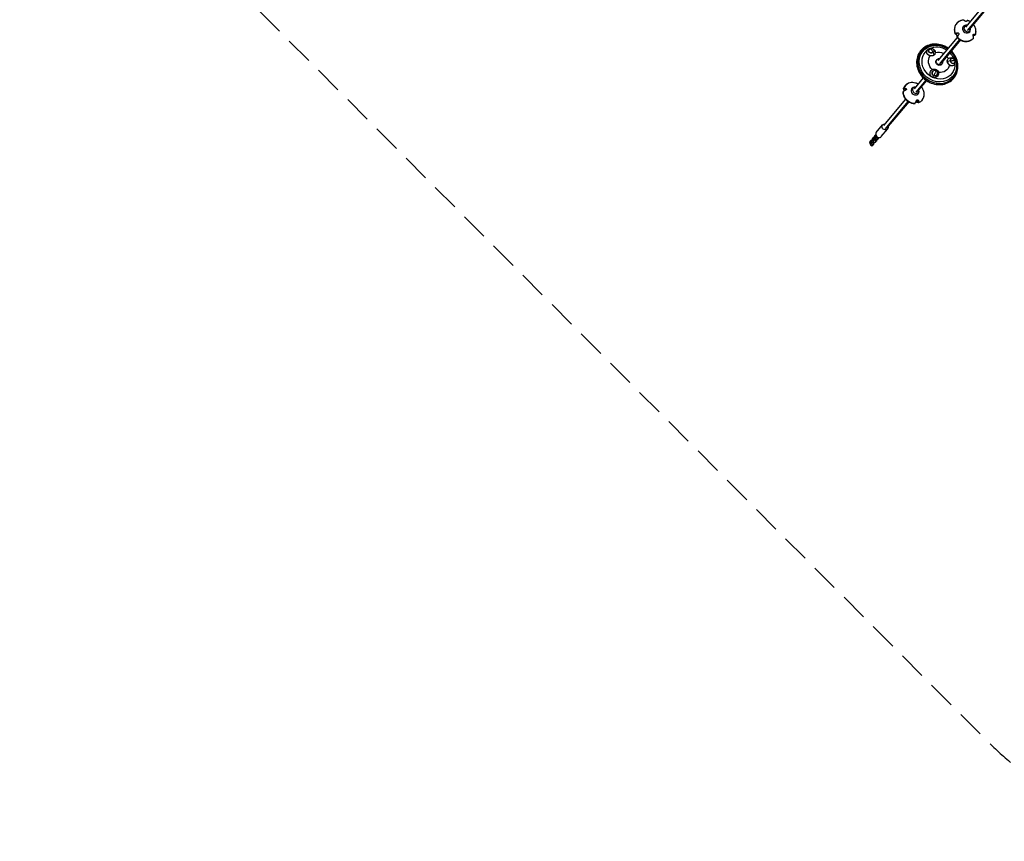
# Model space of a CAD drawing. Units: millimetres. Extents: x -5570 to 5570, y -5570 to 5570.
# Drawn here: x -5570 to -1034, y -5570 to -1784 of the extents above; entities that cross this region are included whole.
import ezdxf

# ---------------------------------------------------------------- set-up
doc = ezdxf.new("R2010")
doc.units = ezdxf.units.MM
doc.header["$LTSCALE"] = 20
doc.linetypes.add('HIDDEN', pattern=[9.525, 6.35, -3.175])
doc.layers.add('2d', color=230, linetype='Continuous')
doc.layers.add('EN-Safetyzone', color=93, linetype='HIDDEN')

msp = doc.modelspace()

# ---------------------------------------------------------------- linework, layer by layer
at = {"layer": '2d'}
for p, q in [((-1134.3, -1724.8), (-1212.7, -1818.8)), ((-1122.8, -1734.9), (-1205.4, -1833.9)), ((-1119.6, -1736.8), (-1198.1, -1831)), ((-1207.6, -1790.8), (-1207.7, -1791)), ((-1248.5, -1844.8), (-1255.3, -1853)), ((-1244.5, -1851.8), (-1251.4, -1859.9)), ((-1219.8, -1817.9), (-1217.3, -1814.9)), ((-1200.3, -1841.2), (-1197.7, -1838.1)), ((-1196, -1837.8), (-1193.5, -1834.7)), ((-1173.6, -1850.4), (-1177.6, -1855.1)), ((-1251.5, -1865.3), (-1340.4, -1971.9)), ((-1240, -1875.3), (-1333.1, -1986.9)), ((-1236.8, -1877.3), (-1325.8, -1984.1)), ((-1379.1, -1917.9), (-1385.1, -1920.2)), ((-1376, -1916.4), (-1380.4, -1917.8)), ((-1362, -1935.3), (-1358.7, -1947.1)), ((-1361.6, -1919.1), (-1358.2, -1922.1)), ((-1345.1, -1967.9), (-1346.6, -1969.7)), ((-1321.3, -1987.7), (-1322.8, -1989.6)), ((-1282.8, -1973.3), (-1295.6, -1977.3)), ((-1271.3, -1962.1), (-1277.8, -1960.1)), ((-1261, -1978.4), (-1261.9, -1985.2)), ((-1349, -2018.5), (-1348.3, -2013.3)), ((-1407.3, -2052.1), (-1449.7, -2102.9)), ((-1395.9, -2062), (-1442.4, -2117.8)), ((-1392.8, -2064.3), (-1435.2, -2115.1)), ((-1359.7, -2042), (-1364.9, -2049.5)), ((-1487.3, -2101.5), (-1495.4, -2111.4)), ((-1457.3, -2102.6), (-1454.3, -2099)), ((-1434.2, -2123.2), (-1431.2, -2119.7)), ((-1433.5, -2122.4), (-1430.5, -2118.9)), ((-1489.1, -2150.1), (-1591, -2272.2)), ((-1477.9, -2160.3), (-1583.6, -2287)), ((-1474.6, -2162.4), (-1576.4, -2284.4)), ((-1431.3, -2154.8), (-1439.4, -2164.7)), ((-1624.1, -2303.4), (-1595.1, -2268.6)), ((-1601.1, -2322.6), (-1572.1, -2287.8)), ((-1649.7, -2340.9), (-1655.7, -2348)), ((-1655.7, -2348), (-1654.3, -2355.2)), ((-1654.3, -2355.2), (-1649.7, -2362.1)), ((-1645.3, -2342.7), (-1651.3, -2349.8)), ((-1648, -2354.7), (-1651.3, -2349.8)), ((-1649.7, -2340.9), (-1645.1, -2338.3)), ((-1645.5, -2342.9), (-1649.7, -2340.9)), ((-1642, -2347.6), (-1648, -2354.7)), ((-1648, -2354.7), (-1645.3, -2354.5)), ((-1638.8, -2337.8), (-1645.3, -2342.7)), ((-1642, -2347.6), (-1645.3, -2342.7)), ((-1645.3, -2354.5), (-1644.4, -2354)), ((-1642.6, -2339.5), (-1645.1, -2338.3)), ((-1644.4, -2364.7), (-1638.5, -2357.6)), ((-1637.8, -2326.6), (-1643.7, -2333.7)), ((-1643.7, -2333.7), (-1642.5, -2340.5)), ((-1635.5, -2342.7), (-1642, -2347.6)), ((-1639.8, -2350.4), (-1640.5, -2349.4)), ((-1639.8, -2350.4), (-1636.4, -2348.5)), ((-1638.5, -2357.6), (-1639.8, -2350.4)), ((-1639.8, -2362.2), (-1633.8, -2355)), ((-1633.4, -2328.4), (-1639.4, -2335.5)), ((-1636.1, -2340.4), (-1639.4, -2335.5)), ((-1638.1, -2337.4), (-1638.8, -2337.8)), ((-1635.5, -2342.7), (-1638.8, -2337.8)), ((-1638.5, -2357.6), (-1633.8, -2355)), ((-1638.4, -2346.9), (-1637.7, -2347.9)), ((-1637.8, -2326.6), (-1633.1, -2324)), ((-1633.6, -2328.6), (-1637.8, -2326.6)), ((-1637.7, -2347.9), (-1632.5, -2350.4)), ((-1630.1, -2333.3), (-1636.1, -2340.4)), ((-1636.1, -2340.4), (-1633.4, -2340.2)), ((-1634.5, -2342.2), (-1635.5, -2342.7)), ((-1633.8, -2355), (-1634.9, -2349.2)), ((-1626.9, -2323.5), (-1633.4, -2328.4)), ((-1630.1, -2333.3), (-1633.4, -2328.4)), ((-1633.4, -2340.2), (-1632.4, -2339.7)), ((-1630.7, -2325.2), (-1633.1, -2324)), ((-1632.5, -2350.4), (-1626.5, -2343.3)), ((-1632.5, -2350.4), (-1627.9, -2347.9)), ((-1626.6, -2313.2), (-1631.8, -2319.4)), ((-1631.8, -2319.4), (-1630.5, -2326.2)), ((-1623.6, -2328.4), (-1630.1, -2333.3)), ((-1627.9, -2336.1), (-1628.6, -2335.1)), ((-1627.9, -2336.1), (-1624.5, -2334.2)), ((-1626.5, -2343.3), (-1627.9, -2336.1)), ((-1627.9, -2347.9), (-1621.9, -2340.7)), ((-1624.9, -2318.2), (-1627.4, -2321.2)), ((-1624.1, -2326.2), (-1627.4, -2321.2)), ((-1626.2, -2323.1), (-1626.9, -2323.5)), ((-1623.6, -2328.4), (-1626.9, -2323.5)), ((-1626.5, -2332.6), (-1625.8, -2333.6)), ((-1626.5, -2343.3), (-1621.9, -2340.7)), ((-1625.8, -2333.6), (-1620.6, -2336.1)), ((-1621.2, -2322.7), (-1624.1, -2326.2)), ((-1624.1, -2326.2), (-1621.5, -2325.9)), ((-1622.6, -2327.9), (-1623.6, -2328.4)), ((-1621.9, -2340.7), (-1623, -2334.9)), ((-1621.5, -2325.9), (-1620.5, -2325.4)), ((-1620.6, -2336.1), (-1614.6, -2329)), ((-1620.6, -2336.1), (-1616, -2333.6)), ((-1616, -2333.6), (-1610.3, -2326.8)), ((-1614.6, -2329), (-1615.2, -2326.1)), ((-1614.6, -2329), (-1610.7, -2326.8)), ((-1649.7, -2362.1), (-1644.4, -2364.7)), ((-1644.4, -2364.7), (-1639.8, -2362.2))]:
    msp.add_line(p, q, dxfattribs=at)
at = {"layer": '2d', "extrusion": (0, 0, -1)}
for centre, start, end in [((1371.2, -1930.1), 68.06, 133.4406), ((1275.4, -1976.1), 105.2825, 190.1723)]:
    msp.add_arc(centre, 14.2, start, end, dxfattribs=at)
at = {"layer": '2d'}
for centre, major_axis, ratio, start_param, end_param in [((-1214.2, -1834.3), (-39.1, 32.9), 0.919346, -0.712461, 0.999328), ((-1208.3, -1827.3), (-14.6, 12.3), 0.919346, -1.080906, 4.100246), ((-1205.4, -1824.8), (-11.9, 9.9), 0.916308, -0.384605, 2.756987), ((-1205.4, -1824.8), (-11.9, 9.9), 0.916308, -0.910469, -0.384605), ((-1214.2, -1834.3), (-39.1, 32.9), 0.919346, -1.392088, -1.095067), ((-1214.2, -1834.3), (-39.1, 32.9), 0.919346, 3.476329, 4.51707), ((-1205.4, -1824.8), (-11.9, 9.9), 0.916308, 2.756987, 4.053257), ((-1341.9, -1988.5), (-73, 60.9), 0.899593, -1.470629, 4.612222), ((-1214.2, -1834.3), (-39.1, 32.9), 0.919346, 1.381934, 3.093724), ((-1370.5, -1926.6), (-12.3, 2.3), 0.834795, -0.694079, 2.447514), ((-1370.5, -1926.6), (-12.3, 2.3), 0.834795, -0.915402, -0.694079), ((-1371.2, -1930.1), (-8, 11.7), 0.423185, 4.022591, 5.111612), ((-1370.5, -1926.6), (-12.3, 2.3), 0.834795, 2.447514, 4.056995), ((-1271.9, -1973.9), (-6.7, 10.6), 0.778284, -0.705068, 1.063492), ((-1271.9, -1973.9), (-6.7, 10.6), 0.778284, 1.063492, 3.846661), ((-1275.4, -1976.1), (14, 2.2), 0.305054, 0, 0.956602), ((-1354.3, -2030.2), (-5.8, 11.1), 0.980726, -0.921545, 2.220047), ((-1354.3, -2030.2), (-5.8, 11.1), 0.980726, 2.220047, 5.36164), ((-1355.5, -2030.8), (6.1, 12.8), 0.118131, 3.780749, 4.869771), ((-1451.8, -2121.4), (-39.5, 32.4), 0.882191, -1.133851, 0.247574), ((-1451.8, -2121.4), (-39.5, 32.4), 0.882191, 0.63018, 2.341969), ((-1444.9, -2112.9), (-14.8, 12.1), 0.882191, -0.730267, 4.10169), ((-1442.4, -2108.9), (-11.9, 9.9), 0.885343, -0.076963, 3.06463), ((-1442.4, -2108.9), (-11.9, 9.9), 0.885343, -0.911716, -0.076963), ((-1442.4, -2108.9), (-11.9, 9.9), 0.885343, 3.06463, 4.05201), ((-1451.8, -2121.4), (-39.5, 32.4), 0.882191, 2.724575, 4.275444), ((-1452.9, -2122.7), (-39.5, 32.4), 0.882191, 1.149613, 1.99198), ((-1612.6, -2313), (-11.5, 9.6), 0.864203, 0, 3.141593)]:
    msp.add_ellipse(centre, major_axis=major_axis, ratio=ratio, start_param=start_param, end_param=end_param, dxfattribs=at)
at = {"layer": '2d', "extrusion": (0, 0, -1)}
for centre, major_axis, ratio, start_param, end_param in [((-1340.1, -1986.3), (-69, 57.6), 0.899593, 1.676734, 7.748044), ((-1342.4, -1989.1), (-73, 60.9), 0.899593, 0.00511, 0.630491), ((-1337.8, -1983.6), (-60.4, 50.4), 0.899593, 0.36709, 1.449776), ((-1337.8, -1983.6), (-60.4, 50.4), 0.899593, 2.443927, 6.459297), ((-1371.9, -1933.6), (-19.8, 3.8), 0.834795, 3.835672, 6.977264), ((-1371.9, -1933.6), (-19.8, 3.8), 0.834795, 0.694079, 0.974447), ((-1370.5, -1926.6), (-12.8, 2.4), 0.834795, 3.835672, 6.977264), ((-1370.5, -1926.6), (-12.8, 2.4), 0.834795, 0.694079, 3.835672), ((-1371.2, -1930.1), (-8, 11.7), 0.423185, 0.082552, 1.171573), ((-1371.9, -1933.6), (-19.8, 3.8), 0.834795, 2.167145, 3.835672), ((-1335.1, -1980.3), (-38.6, 32.2), 0.899593, 0.572868, 1.38045), ((-1337.8, -1983.6), (-60.4, 50.4), 0.899593, 1.691817, 2.128947), ((-1335.1, -1980.3), (-38.6, 32.2), 0.899593, -1.524661, -0.067305), ((-1334.6, -1979.7), (-12.1, 10.1), 0.899593, 2.91637, 6.409257), ((-1333.2, -1977.8), (-11.9, 9.9), 0.899593, 2.240773, 7.204418), ((-1335.1, -1980.3), (-38.6, 32.2), 0.899593, 2.661093, 4.113559), ((-1335.1, -1980.3), (-38.6, 32.2), 0.899593, 1.761143, 2.02709), ((-1278.8, -1978.3), (-10.8, 17), 0.778284, -1.063492, 0.742805), ((-1278.8, -1978.3), (-10.8, 17), 0.778284, 2.398788, 5.219693), ((-1271.9, -1973.9), (-7, 11), 0.778284, -1.063492, 2.0781), ((-1271.9, -1973.9), (-7, 11), 0.778284, 2.0781, 5.219693), ((-1275.4, -1976.1), (14, 2.2), 0.305054, 4.237562, 5.326584), ((-1356.6, -2031.4), (-9.4, 17.8), 0.980726, 4.063138, 7.204731), ((-1354.3, -2030.2), (-6.1, 11.6), 0.980726, 4.063138, 7.204731), ((-1356.6, -2031.4), (-9.4, 17.8), 0.980726, 0.921545, 4.063138), ((-1354.3, -2030.2), (-6.1, 11.6), 0.980726, 0.921545, 4.063138), ((-1355.5, -2030.8), (6.1, 12.8), 0.118131, 0.324393, 1.413415), ((-1342.4, -1989.1), (-73, 60.9), 0.899593, 2.511102, 3.136482), ((-1583.6, -2278.2), (-11.5, 9.6), 0.864203, 2.256649, 7.168129)]:
    msp.add_ellipse(centre, major_axis=major_axis, ratio=ratio, start_param=start_param, end_param=end_param, dxfattribs=at)
at = {"layer": '2d'}
for points, knots in [([(-1224.3, -1785.9), (-1229.5, -1786.5), (-1234.6, -1788), (-1243.9, -1792.5), (-1248.1, -1795.5), (-1255.2, -1802.7), (-1258.1, -1806.9), (-1262.4, -1816.1), (-1263.8, -1821.1), (-1264.8, -1831.4), (-1264.5, -1836.7), (-1262.9, -1843.8), (-1262.4, -1845.8), (-1261.7, -1847.7)], [4.905991, 4.905991, 4.905991, 4.905991, 5.225857, 5.225857, 5.543143, 5.543143, 5.858891, 5.858891, 6.175239, 6.175239, 6.493861, 6.493861, 6.613988, 6.613988, 6.613988, 6.613988]), ([(-1224, -1785.9), (-1224, -1785.9), (-1224, -1785.9), (-1224.2, -1785.9), (-1224.2, -1785.9), (-1224.3, -1785.9)], [-1.7219473, -1.7219473, -1.7219473, -1.7219473, -1.4325877, -1.4325877, -1.0224723, -1.0224723, -1.0224723, -1.0224723]), ([(-1215.4, -1790.2), (-1216, -1789.8), (-1216.6, -1789.4), (-1217.9, -1788.5), (-1218.7, -1788.1), (-1220, -1787.4), (-1220.6, -1787.1), (-1221.9, -1786.6), (-1222.5, -1786.3), (-1223.4, -1786.1), (-1223.7, -1786), (-1224, -1785.9)], [175.688951, 175.688951, 175.688951, 175.688951, 178.435732, 178.435732, 182.062462, 182.062462, 185.36324, 185.36324, 188.664018, 188.664018, 190.147314, 190.147314, 190.147314, 190.147314]), ([(-1207.6, -1790.8), (-1207.8, -1791.1), (-1208.2, -1791.3), (-1208.9, -1791.7), (-1209.3, -1791.8), (-1210.1, -1791.9), (-1210.6, -1791.9), (-1211.6, -1791.8), (-1212, -1791.7), (-1213.1, -1791.4), (-1213.6, -1791.2), (-1214.6, -1790.7), (-1215, -1790.5), (-1215.4, -1790.2)], [-10.389126, -10.389126, -10.389126, -10.389126, -8.209305, -8.209305, -6.631966, -6.631966, -5.161916, -5.161916, -3.664798, -3.664798, -1.89355, -1.89355, -0.000016, -0.000016, -0.000016, -0.000016]), ([(-1208.5, -1791.5), (-1208, -1790.8), (-1207.4, -1790), (-1206.5, -1789), (-1206.3, -1788.7), (-1206, -1788.4)], [46.850944, 46.850944, 46.850944, 46.850944, 49.980987, 49.980987, 51.360041, 51.360041, 51.360041, 51.360041]), ([(-1205.2, -1787.3), (-1205.2, -1787.4), (-1205.2, -1787.4), (-1205.3, -1787.6), (-1205.4, -1787.8), (-1205.7, -1788.2), (-1205.9, -1788.5), (-1206.3, -1789), (-1206.5, -1789.4), (-1207.1, -1790.1), (-1207.3, -1790.4), (-1207.6, -1790.8)], [87.324217, 87.324217, 87.324217, 87.324217, 88.807564, 88.807564, 92.10835, 92.10835, 95.409136, 95.409136, 99.035871, 99.035871, 101.782553, 101.782553, 101.782553, 101.782553]), ([(-1206, -1788.4), (-1206, -1788.3), (-1205.9, -1788.3), (-1205.8, -1788.1), (-1205.7, -1787.9), (-1205.5, -1787.7), (-1205.4, -1787.6), (-1205.3, -1787.5), (-1205.3, -1787.5), (-1205.2, -1787.4), (-1205.2, -1787.3), (-1205.1, -1787.3), (-1205.1, -1787.3), (-1205.1, -1787.3), (-1205.2, -1787.3)], [-1.7307, -1.7307, -1.7307, -1.7307, -1.432589, -1.432589, -0.716294, -0.716294, 0, 0, 0, 0.716294, 0.716294, 1.432589, 1.432589, 1.721947, 1.721947, 1.721947, 1.721947]), ([(-1191.3, -1793.1), (-1194.2, -1791.4), (-1197.1, -1790), (-1201.8, -1788.3), (-1203.5, -1787.8), (-1205.1, -1787.3)], [4.2237611, 4.2237611, 4.2237611, 4.2237611, 4.4172468, 4.4172468, 4.519827, 4.519827, 4.519827, 4.519827]), ([(-1167.2, -1854), (-1165.5, -1849.2), (-1164.7, -1844), (-1164.6, -1833.6), (-1165.5, -1828.3), (-1168.8, -1818.1), (-1171.2, -1813.2), (-1175.2, -1807.6), (-1176, -1806.5), (-1176.9, -1805.5)], [2.812566, 2.812566, 2.812566, 2.812566, 3.129485, 3.129485, 3.448901, 3.448901, 3.770643, 3.770643, 3.850379, 3.850379, 3.850379, 3.850379]), ([(-1261.6, -1847.8), (-1261.7, -1847.8), (-1261.7, -1847.7), (-1261.7, -1847.6), (-1261.8, -1847.5), (-1261.7, -1847.4), (-1261.7, -1847.3), (-1261.6, -1847.2), (-1261.6, -1847.1), (-1261.5, -1847.1), (-1261.2, -1846.9), (-1261.1, -1846.9), (-1260.9, -1846.8), (-1260.8, -1846.8), (-1260.8, -1846.8)], [-1.7307, -1.7307, -1.7307, -1.7307, -1.432589, -1.432589, -0.716294, -0.716294, 0, 0, 0, 0.716294, 0.716294, 1.432589, 1.432589, 1.721947, 1.721947, 1.721947, 1.721947]), ([(-1255.3, -1853), (-1255.9, -1852.7), (-1256.5, -1852.3), (-1257.7, -1851.6), (-1258.3, -1851.2), (-1259.3, -1850.4), (-1259.7, -1850), (-1260.6, -1849.2), (-1260.9, -1848.7), (-1261.4, -1848.2), (-1261.5, -1848), (-1261.6, -1847.8)], [36.945363, 36.945363, 36.945363, 36.945363, 39.73969, 39.73969, 43.370735, 43.370735, 46.675861, 46.675861, 49.980987, 49.980987, 51.360042, 51.360042, 51.360042, 51.360042]), ([(-1260.8, -1846.8), (-1260.4, -1846.7), (-1260, -1846.6), (-1258.8, -1846.3), (-1257.9, -1846.1), (-1256.1, -1845.7), (-1255.2, -1845.6), (-1253.3, -1845.3), (-1252.2, -1845.2), (-1250.2, -1845), (-1249.4, -1844.9), (-1248.5, -1844.8)], [87.324217, 87.324217, 87.324217, 87.324217, 88.807564, 88.807564, 92.10835, 92.10835, 95.409136, 95.409136, 99.035872, 99.035872, 101.782552, 101.782552, 101.782552, 101.782552]), ([(-1251.4, -1859.9), (-1251.3, -1859.8), (-1251.3, -1859.6), (-1251.3, -1859.2), (-1251.3, -1859), (-1251.3, -1858.3), (-1251.4, -1857.9), (-1251.8, -1857), (-1252, -1856.6), (-1252.5, -1855.7), (-1252.7, -1855.3), (-1253.4, -1854.5), (-1253.8, -1854.1), (-1254.6, -1853.5), (-1255, -1853.2), (-1255.3, -1853)], [-10.553186, -10.553186, -10.553186, -10.553186, -9.58614, -9.58614, -8.40451, -8.40451, -6.643903, -6.643903, -5.171293, -5.171293, -3.674449, -3.674449, -1.90742, -1.90742, 0, 0, 0, 0]), ([(-1244.5, -1851.8), (-1245, -1852.6), (-1245.4, -1853.4), (-1246.4, -1855.3), (-1247, -1856.3), (-1248, -1858.1), (-1248.5, -1859), (-1249.6, -1860.7), (-1250.1, -1861.5), (-1250.8, -1862.7), (-1251, -1863.1), (-1251.2, -1863.5)], [175.688949, 175.688949, 175.688949, 175.688949, 178.43573, 178.43573, 182.06246, 182.06246, 185.363238, 185.363238, 188.664016, 188.664016, 190.147311, 190.147311, 190.147311, 190.147311]), ([(-1248.5, -1844.8), (-1247.9, -1844.8), (-1247.3, -1844.8), (-1246.4, -1845.1), (-1246, -1845.2), (-1245.2, -1845.7), (-1244.9, -1846), (-1244.3, -1846.8), (-1244, -1847.2), (-1243.7, -1848.2), (-1243.7, -1848.7), (-1243.8, -1849.9), (-1243.9, -1850.5), (-1244.3, -1851.4), (-1244.4, -1851.6), (-1244.5, -1851.8)], [-11.303505, -11.303505, -11.303505, -11.303505, -9.440991, -9.440991, -8.133095, -8.133095, -6.577248, -6.577248, -5.124648, -5.124648, -3.509349, -3.509349, -1.509564, -1.509564, -0.740569, -0.740569, -0.740569, -0.740569]), ([(-1177.4, -1856.7), (-1177.5, -1856.4), (-1177.5, -1856.1), (-1177.6, -1855.5), (-1177.6, -1855.1), (-1177.5, -1854.1), (-1177.4, -1853.6), (-1177.1, -1852.5), (-1176.9, -1852.1), (-1176.4, -1851.4), (-1176.2, -1851), (-1175.5, -1850.5), (-1175.1, -1850.4), (-1174.3, -1850.2), (-1173.9, -1850.2), (-1173.6, -1850.4)], [-10.558081, -10.558081, -10.558081, -10.558081, -9.586061, -9.586061, -8.401528, -8.401528, -6.643159, -6.643159, -5.172238, -5.172238, -3.676361, -3.676361, -1.908821, -1.908821, 0, 0, 0, 0]), ([(-1176.6, -1868.9), (-1176.6, -1868.6), (-1176.5, -1868.2), (-1176.5, -1867), (-1176.5, -1866.1), (-1176.6, -1864.3), (-1176.6, -1863.3), (-1176.8, -1861.5), (-1176.9, -1860.4), (-1177.2, -1858.5), (-1177.3, -1857.6), (-1177.4, -1856.7)], [87.324218, 87.324218, 87.324218, 87.324218, 88.807565, 88.807565, 92.108351, 92.108351, 95.409137, 95.409137, 99.035873, 99.035873, 101.782554, 101.782554, 101.782554, 101.782554]), ([(-1168.2, -1854.7), (-1168.5, -1854.8), (-1168.9, -1855), (-1170.1, -1855.4), (-1171, -1855.8), (-1172.8, -1856.4), (-1173.7, -1856.7), (-1175.4, -1857.2), (-1176.3, -1857.4), (-1177.3, -1857.7)], [226.426628, 226.426628, 226.426628, 226.426628, 227.805631, 227.805631, 231.110749, 231.110749, 234.415867, 234.415867, 237.508559, 237.508559, 237.508559, 237.508559]), ([(-1173.6, -1850.4), (-1173, -1850.5), (-1172.5, -1850.7), (-1171.3, -1851.1), (-1170.7, -1851.4), (-1169.7, -1851.9), (-1169.2, -1852.1), (-1168.4, -1852.7), (-1168, -1852.9), (-1167.6, -1853.4), (-1167.4, -1853.5), (-1167.3, -1853.6)], [175.688948, 175.688948, 175.688948, 175.688948, 178.435731, 178.435731, 182.062461, 182.062461, 185.363239, 185.363239, 188.664017, 188.664017, 190.147313, 190.147313, 190.147313, 190.147313]), ([(-1167.3, -1853.6), (-1167.3, -1853.7), (-1167.3, -1853.7), (-1167.2, -1853.8), (-1167.2, -1853.8), (-1167.2, -1854), (-1167.3, -1854.1), (-1167.3, -1854.1), (-1167.4, -1854.2), (-1167.5, -1854.3), (-1167.7, -1854.5), (-1167.8, -1854.5), (-1168.1, -1854.6), (-1168.1, -1854.7), (-1168.2, -1854.7)], [-1.721947, -1.721947, -1.721947, -1.721947, -1.432588, -1.432588, -0.716294, -0.716294, 0, 0, 0, 0.716294, 0.716294, 1.432588, 1.432588, 1.7307, 1.7307, 1.7307, 1.7307]), ([(-1293.3, -1915.3), (-1299.6, -1910.9), (-1306.5, -1907.2), (-1323.2, -1900.2), (-1333.4, -1897.6), (-1353.8, -1895.8), (-1364, -1896.5), (-1383.2, -1901), (-1392.3, -1904.8), (-1408.5, -1915.2), (-1415.6, -1921.7), (-1427.1, -1936.9), (-1431.5, -1945.5), (-1437.2, -1963.9), (-1438.5, -1973.7), (-1437.8, -1993.6), (-1435.9, -2003.6), (-1428.8, -2022.9), (-1423.8, -2032.2), (-1411.1, -2048.9), (-1403.5, -2056.4), (-1389.5, -2066.7), (-1383.7, -2070.2), (-1377.7, -2073)], [2.964188, 2.964188, 2.964188, 2.964188, 3.20039, 3.20039, 3.522302, 3.522302, 3.843276, 3.843276, 4.162644, 4.162644, 4.480315, 4.480315, 4.797373, 4.797373, 5.115431, 5.115431, 5.435256, 5.435256, 5.756532, 5.756532, 6.078573, 6.078573, 6.283185, 6.283185, 6.283185, 6.283185]), ([(-1369.1, -1901.3), (-1359.6, -1899.4), (-1349.8, -1899.1), (-1330.1, -1901.5), (-1320.3, -1904.3), (-1305.5, -1911), (-1300.2, -1914.1), (-1295.1, -1917.5)], [2.4751893, 2.4751893, 2.4751893, 2.4751893, 2.7930352, 2.7930352, 3.1178376, 3.1178376, 3.3141285, 3.3141285, 3.3141285, 3.3141285]), ([(-1252.1, -1864.5), (-1252.1, -1864.4), (-1252.1, -1864.4), (-1252.2, -1864.1), (-1252.2, -1863.8), (-1252.1, -1863.2), (-1252.1, -1862.9), (-1252, -1862.2), (-1251.9, -1861.7), (-1251.6, -1860.8), (-1251.5, -1860.4), (-1251.4, -1859.9)], [226.426626, 226.426626, 226.426626, 226.426626, 227.805629, 227.805629, 231.110747, 231.110747, 234.415865, 234.415865, 238.046905, 238.046905, 240.841333, 240.841333, 240.841333, 240.841333]), ([(-1251.2, -1863.5), (-1251.3, -1863.5), (-1251.3, -1863.6), (-1251.4, -1863.8), (-1251.5, -1863.9), (-1251.7, -1864.2), (-1251.8, -1864.3), (-1251.8, -1864.3), (-1251.9, -1864.4), (-1252, -1864.5), (-1252, -1864.5), (-1252.1, -1864.5), (-1252.1, -1864.5), (-1252.1, -1864.5), (-1252.1, -1864.5)], [-1.721947, -1.721947, -1.721947, -1.721947, -1.432588, -1.432588, -0.716294, -0.716294, 0, 0, 0, 0.716294, 0.716294, 1.432588, 1.432588, 1.7307, 1.7307, 1.7307, 1.7307]), ([(-1252.1, -1864.5), (-1248.6, -1868.7), (-1244.4, -1872.4), (-1235.1, -1878.4), (-1230.1, -1880.7), (-1219.6, -1883.7), (-1214.2, -1884.3), (-1203.6, -1883.9), (-1198.3, -1882.9), (-1188.7, -1879.2), (-1184.2, -1876.5), (-1179.1, -1872.2), (-1178, -1871.1), (-1176.9, -1869.9)], [0.7157, 0.7157, 0.7157, 0.7157, 1.039019, 1.039019, 1.36242, 1.36242, 1.684886, 1.684886, 2.005373, 2.005373, 2.323262, 2.323262, 2.423076, 2.423076, 2.423076, 2.423076]), ([(-1176.9, -1869.9), (-1176.9, -1869.9), (-1176.8, -1869.9), (-1176.8, -1869.9), (-1176.8, -1869.8), (-1176.7, -1869.7), (-1176.6, -1869.4), (-1176.6, -1869.3), (-1176.6, -1869.1), (-1176.6, -1869), (-1176.6, -1868.9)], [-0.08716, -0.08716, -0.08716, -0.08716, 0, 0, 0, 0.716294, 0.716294, 1.432589, 1.432589, 1.721947, 1.721947, 1.721947, 1.721947]), ([(-1375.5, -1950.6), (-1375.8, -1950.5), (-1376, -1950.5), (-1377.7, -1950), (-1379.1, -1949.4), (-1382, -1948), (-1383.6, -1947), (-1386.8, -1944.5), (-1388.3, -1942.8), (-1390.7, -1939), (-1391.5, -1936.9), (-1391.9, -1934.2), (-1391.9, -1933.6), (-1391.9, -1933)], [-108.161931, -108.161931, -108.161931, -108.161931, -107.453028, -107.453028, -102.912536, -102.912536, -97.470905, -97.470905, -90.167429, -90.167429, -82.161278, -82.161278, -79.923436, -79.923436, -79.923436, -79.923436]), ([(-1377.7, -2073), (-1368.2, -2077.6), (-1358.1, -2080.7), (-1337.8, -2083.7), (-1327.5, -2083.7), (-1307.9, -2080.3), (-1298.6, -2077), (-1281.7, -2067.6), (-1274.2, -2061.5), (-1261.7, -2047.1), (-1256.8, -2038.8), (-1250, -2020.9), (-1248.1, -2011.2), (-1247.6, -1991.5), (-1249, -1981.4), (-1254.8, -1961.9), (-1259.4, -1952.4), (-1269.1, -1937.9), (-1273.7, -1932.5), (-1278.7, -1927.5)], [0, 0, 0, 0, 0.32201, 0.32201, 0.643209, 0.643209, 0.962906, 0.962906, 1.280841, 1.280841, 1.597886, 1.597886, 1.915667, 1.915667, 2.235169, 2.235169, 2.55623, 2.55623, 2.771194, 2.771194, 2.771194, 2.771194]), ([(-1352.8, -1939.9), (-1353.2, -1941.2), (-1353.8, -1942.5), (-1355.3, -1944.8), (-1356.2, -1945.8), (-1358.1, -1947.5), (-1359.1, -1948.3), (-1361.3, -1949.5), (-1362.6, -1950.1), (-1365.4, -1950.9), (-1367, -1951.2), (-1370.9, -1951.4), (-1373.2, -1951.2), (-1375.5, -1950.6)], [-29.945124, -29.945124, -29.945124, -29.945124, -25.071451, -25.071451, -20.642162, -20.642162, -16.446834, -16.446834, -12.115589, -12.115589, -7.074711, -7.074711, -0.000483, -0.000483, -0.000483, -0.000483]), ([(-1280.5, -1929.7), (-1274.8, -1935.5), (-1269.7, -1941.9), (-1260.2, -1957.5), (-1256.2, -1967), (-1252, -1984.3), (-1251.1, -1992), (-1251.2, -1999.6)], [3.516861, 3.516861, 3.516861, 3.516861, 3.7771779, 3.7771779, 4.1056645, 4.1056645, 4.3558002, 4.3558002, 4.3558002, 4.3558002]), ([(-1287.5, -1992.8), (-1289, -1991.7), (-1290.4, -1990.4), (-1292.7, -1987.6), (-1293.7, -1986.1), (-1295.2, -1983.2), (-1295.7, -1981.9), (-1296.5, -1979.2), (-1296.7, -1977.9), (-1296.9, -1975.2), (-1296.9, -1973.9), (-1296.5, -1971.1), (-1296.1, -1969.6), (-1294.7, -1966.4), (-1293.6, -1964.7), (-1292.1, -1963.4)], [-36.07411, -36.07411, -36.07411, -36.07411, -30.448899, -30.448899, -25.072223, -25.072223, -20.642867, -20.642867, -16.447404, -16.447404, -12.116012, -12.116012, -7.074975, -7.074975, -0.001449, -0.001449, -0.001449, -0.001449]), ([(-1271.3, -1996.8), (-1271.9, -1997), (-1272.5, -1997.1), (-1275.1, -1997.5), (-1277.2, -1997.4), (-1280.8, -1996.5), (-1282.3, -1995.9), (-1285.1, -1994.5), (-1286.3, -1993.8), (-1287.5, -1992.9), (-1287.5, -1992.8), (-1287.5, -1992.8)], [-37.840001, -37.840001, -37.840001, -37.840001, -35.407496, -35.407496, -27.887704, -27.887704, -22.66846, -22.66846, -18.155225, -18.155225, -18.076522, -18.076522, -18.076522, -18.076522]), ([(-1355.5, -2051.4), (-1357.4, -2051.6), (-1359.2, -2051.4), (-1363.5, -2050.4), (-1365.9, -2049.3), (-1370.2, -2046.3), (-1372, -2044.4), (-1374.7, -2040), (-1375.7, -2037.5), (-1376.5, -2033), (-1376.5, -2031.1), (-1376.3, -2029.2)], [-73.144618, -73.144618, -73.144618, -73.144618, -67.52542, -67.52542, -59.719444, -59.719444, -51.835383, -51.835383, -43.965568, -43.965568, -38.184101, -38.184101, -38.184101, -38.184101]), ([(-1442.7, -2076.1), (-1447.1, -2074.8), (-1451.6, -2074), (-1460.5, -2073.7), (-1465, -2074.1), (-1473.6, -2076.2), (-1477.7, -2077.9), (-1485.1, -2082.3), (-1488.4, -2085.1), (-1494.1, -2091.5), (-1496.4, -2095.1), (-1498.1, -2099.1)], [1.045258, 1.045258, 1.045258, 1.045258, 1.318405, 1.318405, 1.594644, 1.594644, 1.870884, 1.870884, 2.147123, 2.147123, 2.423363, 2.423363, 2.423363, 2.423363]), ([(-1431.4, -2080.9), (-1432, -2080.6), (-1432.5, -2080.3), (-1434.1, -2079.5), (-1435.2, -2079), (-1437.3, -2078.1), (-1438.3, -2077.6), (-1440.5, -2076.8), (-1441.6, -2076.4), (-1442.7, -2076.1)], [0.8043963, 0.8043963, 0.8043963, 0.8043963, 0.8430555, 0.8430555, 0.9104593, 0.9104593, 0.9778631, 0.9778631, 1.0452669, 1.0452669, 1.0452669, 1.0452669]), ([(-1500.6, -2115.8), (-1500.7, -2115.8), (-1500.7, -2115.9), (-1501, -2116), (-1501.1, -2116.1), (-1501.3, -2116.4), (-1501.4, -2116.5), (-1501.5, -2116.6), (-1501.6, -2116.6), (-1501.6, -2116.7), (-1501.7, -2116.9), (-1501.7, -2116.9), (-1501.7, -2116.9)], [-1.721947, -1.721947, -1.721947, -1.721947, -1.432588, -1.432588, -0.716294, -0.716294, 0, 0, 0, 0.716294, 0.716294, 1.148937, 1.148937, 1.148937, 1.148937]), ([(-1501.7, -2116.9), (-1501.7, -2118.6), (-1501.6, -2120.3), (-1501.2, -2123.6), (-1500.9, -2125.2), (-1500.2, -2128.5), (-1499.8, -2130.2), (-1498.7, -2133.4), (-1498.1, -2135), (-1496.7, -2138.2), (-1496, -2139.7), (-1495.1, -2141.3)], [2.8112518, 2.8112518, 2.8112518, 2.8112518, 2.9147462, 2.9147462, 3.0182406, 3.0182406, 3.121735, 3.121735, 3.2252294, 3.2252294, 3.3287238, 3.3287238, 3.3287238, 3.3287238]), ([(-1488.8, -2108.7), (-1489.6, -2109.1), (-1490.4, -2109.6), (-1492.3, -2110.6), (-1493.3, -2111.2), (-1495.2, -2112.3), (-1496.1, -2112.8), (-1497.8, -2113.9), (-1498.7, -2114.5), (-1499.9, -2115.3), (-1500.3, -2115.5), (-1500.6, -2115.8)], [175.688948, 175.688948, 175.688948, 175.688948, 178.435731, 178.435731, 182.062461, 182.062461, 185.363239, 185.363239, 188.664017, 188.664017, 190.147313, 190.147313, 190.147313, 190.147313]), ([(-1498.2, -2099.8), (-1498.2, -2099.8), (-1498.2, -2099.7), (-1498.2, -2099.5), (-1498.2, -2099.3), (-1498.1, -2099.1), (-1498, -2098.9), (-1498, -2098.9), (-1497.9, -2098.8), (-1497.8, -2098.7), (-1497.6, -2098.6), (-1497.5, -2098.6), (-1497.3, -2098.5), (-1497.2, -2098.5), (-1497.2, -2098.6)], [-1.7307, -1.7307, -1.7307, -1.7307, -1.432589, -1.432589, -0.716294, -0.716294, 0, 0, 0, 0.716294, 0.716294, 1.432589, 1.432589, 1.721947, 1.721947, 1.721947, 1.721947]), ([(-1495.4, -2111.4), (-1495.7, -2110.5), (-1496, -2109.7), (-1496.6, -2107.9), (-1496.9, -2106.9), (-1497.4, -2105.2), (-1497.6, -2104.3), (-1497.9, -2102.6), (-1498, -2101.7), (-1498.2, -2100.5), (-1498.2, -2100.2), (-1498.2, -2099.8)], [36.945361, 36.945361, 36.945361, 36.945361, 39.73969, 39.73969, 43.370735, 43.370735, 46.675861, 46.675861, 49.980987, 49.980987, 51.360042, 51.360042, 51.360042, 51.360042]), ([(-1497.2, -2098.6), (-1496.9, -2098.6), (-1496.5, -2098.6), (-1495.5, -2098.7), (-1494.8, -2098.8), (-1493.3, -2099.2), (-1492.6, -2099.4), (-1491.1, -2099.9), (-1490.2, -2100.2), (-1488.7, -2100.8), (-1488, -2101.1), (-1487.3, -2101.5)], [87.324218, 87.324218, 87.324218, 87.324218, 88.807565, 88.807565, 92.108351, 92.108351, 95.409137, 95.409137, 99.035873, 99.035873, 101.782554, 101.782554, 101.782554, 101.782554]), ([(-1495.1, -2112.3), (-1495.1, -2112.2), (-1495.2, -2112.1), (-1495.3, -2111.8), (-1495.3, -2111.6), (-1495.4, -2111.4)], [-1.800353, -1.800353, -1.800353, -1.800353, -1.508208, -1.508208, -0.739753, -0.739753, -0.739753, -0.739753]), ([(-1487.3, -2101.5), (-1487.1, -2101.6), (-1486.9, -2101.7), (-1486.4, -2102.1), (-1486.2, -2102.3), (-1485.8, -2102.9), (-1485.6, -2103.3), (-1485.4, -2104.2), (-1485.4, -2104.6), (-1485.6, -2105.5), (-1485.8, -2105.9), (-1486.4, -2106.8), (-1486.8, -2107.2), (-1487.7, -2108), (-1488.2, -2108.4), (-1488.8, -2108.7)], [-10.558081, -10.558081, -10.558081, -10.558081, -9.586061, -9.586061, -8.401528, -8.401528, -6.643159, -6.643159, -5.172238, -5.172238, -3.676361, -3.676361, -1.908821, -1.908821, 0, 0, 0, 0]), ([(-1427.8, -2166.3), (-1423.3, -2164.3), (-1419.3, -2161.6), (-1412.3, -2154.9), (-1409.5, -2151), (-1405.3, -2142.3), (-1403.9, -2137.6), (-1402.8, -2127.8), (-1403, -2122.7), (-1405, -2112.9), (-1406.8, -2108), (-1409.2, -2103.5)], [4.906515, 4.906515, 4.906515, 4.906515, 5.216744, 5.216744, 5.526974, 5.526974, 5.837204, 5.837204, 6.147434, 6.147434, 6.45457, 6.45457, 6.45457, 6.45457]), ([(-1413.8, -2096.4), (-1413.8, -2096.4), (-1413.9, -2096.3), (-1414.2, -2095.9), (-1414.5, -2095.6), (-1415.2, -2095.1), (-1415.6, -2094.8), (-1416.4, -2094.3), (-1416.9, -2094.1), (-1417.5, -2093.9)], [88.286453, 88.286453, 88.286453, 88.286453, 88.807564, 88.807564, 92.10835, 92.10835, 95.409136, 95.409136, 98.851595, 98.851595, 98.851595, 98.851595]), ([(-1409.2, -2103.5), (-1409.5, -2103), (-1409.8, -2102.5), (-1410.3, -2101.5), (-1410.6, -2101.1), (-1411.2, -2100.1), (-1411.5, -2099.6), (-1412.2, -2098.7), (-1412.5, -2098.2), (-1413.1, -2097.3), (-1413.4, -2096.8), (-1413.8, -2096.4)], [0.171376, 0.171376, 0.171376, 0.171376, 0.2044063, 0.2044063, 0.2374366, 0.2374366, 0.2704669, 0.2704669, 0.3034971, 0.3034971, 0.3365274, 0.3365274, 0.3365274, 0.3365274]), ([(-1495.1, -2141.3), (-1493.7, -2143.8), (-1492.1, -2146.2), (-1488.6, -2150.7), (-1486.7, -2152.8), (-1482.6, -2156.7), (-1480.4, -2158.5), (-1475.8, -2161.8), (-1473.3, -2163.2), (-1468.2, -2165.8), (-1465.6, -2166.9), (-1462.8, -2167.7)], [3.3287308, 3.3287308, 3.3287308, 3.3287308, 3.4972041, 3.4972041, 3.6656775, 3.6656775, 3.8341508, 3.8341508, 4.0026241, 4.0026241, 4.1710974, 4.1710974, 4.1710974, 4.1710974]), ([(-1462.8, -2167.7), (-1461.7, -2168.1), (-1460.6, -2168.4), (-1458.3, -2169), (-1457.2, -2169.2), (-1454.9, -2169.6), (-1453.8, -2169.8), (-1451.5, -2170.1), (-1450.3, -2170.2), (-1448.1, -2170.3), (-1446.9, -2170.3), (-1445.8, -2170.3)], [4.1711045, 4.1711045, 4.1711045, 4.1711045, 4.2408547, 4.2408547, 4.3106049, 4.3106049, 4.3803552, 4.3803552, 4.4501054, 4.4501054, 4.5198556, 4.5198556, 4.5198556, 4.5198556]), ([(-1445.8, -2170.3), (-1445.7, -2170.3), (-1445.7, -2170.2), (-1445.6, -2170.2), (-1445.5, -2170.1), (-1445.4, -2170), (-1445.4, -2169.9), (-1445.3, -2169.8), (-1445.1, -2169.5), (-1445, -2169.4), (-1444.9, -2169.1), (-1444.8, -2169.1), (-1444.8, -2169)], [-1.384939, -1.384939, -1.384939, -1.384939, -0.716294, -0.716294, 0, 0, 0, 0.716294, 0.716294, 1.432589, 1.432589, 1.721947, 1.721947, 1.721947, 1.721947]), ([(-1444.8, -2169), (-1444.6, -2168.6), (-1444.4, -2168.2), (-1443.7, -2166.9), (-1443.2, -2166), (-1442.2, -2164.1), (-1441.8, -2163.2), (-1440.8, -2161.2), (-1440.3, -2160.2), (-1439.4, -2158.2), (-1439, -2157.3), (-1438.6, -2156.4)], [87.324217, 87.324217, 87.324217, 87.324217, 88.807564, 88.807564, 92.10835, 92.10835, 95.409136, 95.409136, 99.035871, 99.035871, 101.782553, 101.782553, 101.782553, 101.782553]), ([(-1439.4, -2164.7), (-1440.1, -2164.5), (-1440.8, -2164.4), (-1441.8, -2164.3), (-1442, -2164.2), (-1442.3, -2164.2)], [-10.385296, -10.385296, -10.385296, -10.385296, -8.208364, -8.208364, -7.358172, -7.358172, -7.358172, -7.358172]), ([(-1428.3, -2166.4), (-1428.6, -2166.4), (-1429, -2166.4), (-1430.1, -2166.4), (-1430.9, -2166.4), (-1432.6, -2166.2), (-1433.4, -2166.1), (-1435.1, -2165.8), (-1436, -2165.6), (-1437.8, -2165.2), (-1438.6, -2165), (-1439.4, -2164.7)], [226.426629, 226.426629, 226.426629, 226.426629, 227.805632, 227.805632, 231.11075, 231.11075, 234.415868, 234.415868, 238.046908, 238.046908, 240.841337, 240.841337, 240.841337, 240.841337]), ([(-1438.6, -2156.4), (-1438.3, -2155.7), (-1437.8, -2155), (-1437, -2154.1), (-1436.6, -2153.8), (-1435.8, -2153.3), (-1435.3, -2153.1), (-1434.5, -2152.9), (-1434, -2152.9), (-1433.1, -2153.1), (-1432.7, -2153.4), (-1431.9, -2154), (-1431.6, -2154.4), (-1431.3, -2154.8)], [-10.389126, -10.389126, -10.389126, -10.389126, -8.209305, -8.209305, -6.631966, -6.631966, -5.161916, -5.161916, -3.664798, -3.664798, -1.89355, -1.89355, -0.000016, -0.000016, -0.000016, -0.000016]), ([(-1431.3, -2154.8), (-1430.9, -2155.6), (-1430.5, -2156.3), (-1429.7, -2157.8), (-1429.3, -2158.7), (-1428.7, -2160.3), (-1428.4, -2161.1), (-1427.9, -2162.6), (-1427.6, -2163.4), (-1427.4, -2164.5), (-1427.3, -2164.8), (-1427.3, -2165.1)], [175.688951, 175.688951, 175.688951, 175.688951, 178.435732, 178.435732, 182.062462, 182.062462, 185.36324, 185.36324, 188.664018, 188.664018, 190.147314, 190.147314, 190.147314, 190.147314]), ([(-1427.3, -2165.1), (-1427.3, -2165.2), (-1427.3, -2165.3), (-1427.2, -2165.5), (-1427.3, -2165.6), (-1427.3, -2165.9), (-1427.4, -2166), (-1427.5, -2166.1), (-1427.5, -2166.1), (-1427.6, -2166.2), (-1427.9, -2166.3), (-1428, -2166.4), (-1428.2, -2166.4), (-1428.3, -2166.4), (-1428.3, -2166.4)], [-1.721947, -1.721947, -1.721947, -1.721947, -1.432588, -1.432588, -0.716294, -0.716294, 0, 0, 0, 0.716294, 0.716294, 1.432588, 1.432588, 1.7307, 1.7307, 1.7307, 1.7307])]:
    msp.add_open_spline(points, degree=3, knots=knots, dxfattribs=at)
msp.add_open_spline([(-1292.1, -1963.4), (-1292, -1963.2), (-1291.9, -1963.1), (-1291.7, -1963)], degree=3, dxfattribs=at)
at = {"layer": 'EN-Safetyzone', "flags": 128}
msp.add_lwpolyline([(5109.3, -1110.8, 0.434584), (5031.6, 1183.3), (1110.8, 5109.3, 0.434584), (-1183.3, 5031.6), (-5109.3, 1110.8, 0.444789), (-4990.5, -1217.9), (-1111.7, -5108.4, 0.434834), (1183.3, -5031.6), (5109.3, -1110.8)], format="xyb", dxfattribs=at)

doc.saveas('drawing.dxf')
